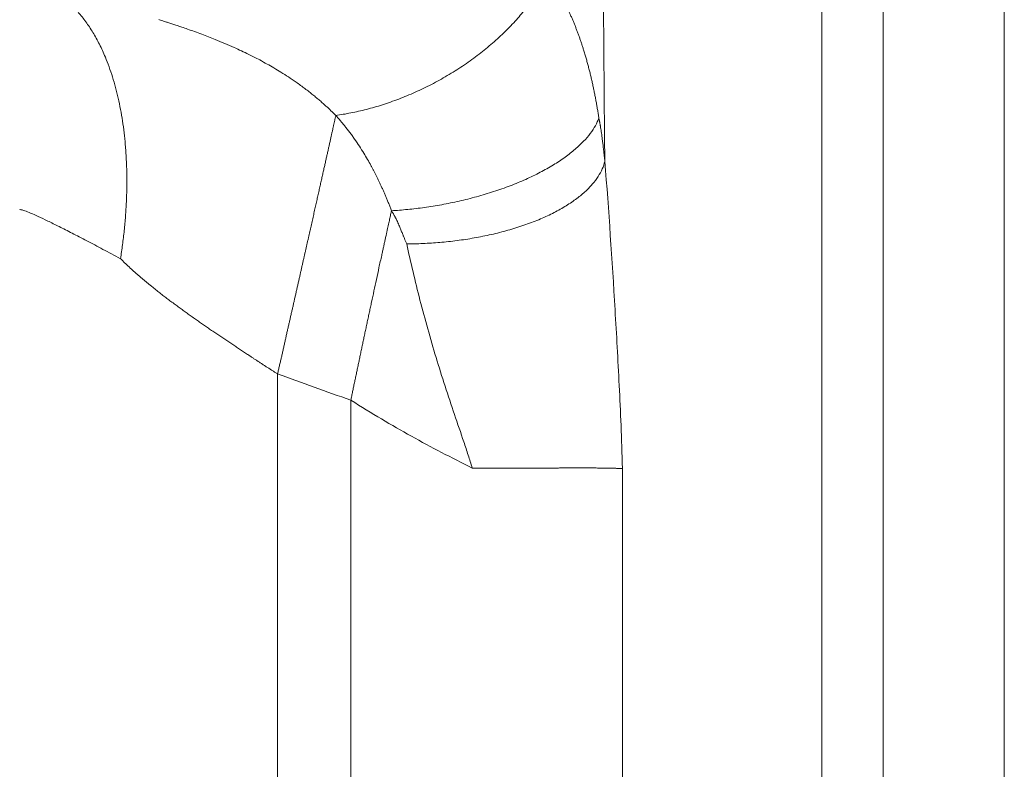
# Model space of a CAD drawing. Units: millimetres. Extents: x -5991 to 0, y 0 to 4236.
# Drawn here: x -4046 to -4027, y 2577 to 2592 of the extents above; entities that cross this region are included whole.
import ezdxf

# ---------------------------------------------------------------- set-up
doc = ezdxf.new("R2010")
doc.units = ezdxf.units.MM
doc.layers.add('Make2D$Visible$Curves', color=7, linetype='Continuous', lineweight=0, true_color=0x000000)

msp = doc.modelspace()

# ---------------------------------------------------------------- linework, layer by layer
at = {"layer": 'Make2D$Visible$Curves', "linetype": 'Continuous'}
for p, q in [((-4026.901, 2431.12), (-4026.901, 3016.656)), ((-4030.438, 2440.422), (-4030.438, 3007.354)), ((-4029.249, 3007.354), (-4029.249, 2440.422)), ((-4040.983, 2584.788), (-4040.983, 2562.922)), ((-4039.564, 2563.552), (-4039.564, 2584.28)), ((-4034.301, 2582.957), (-4034.301, 2562.84))]:
    msp.add_line(p, q, dxfattribs=at)
for points in [[(-4034.642, 2588.909), (-4034.661, 2590.662), (-4034.673, 2592.495), (-4034.685, 2594.329)], [(-4040.983, 2584.788), (-4040.511, 2584.617), (-4040.038, 2584.447), (-4039.564, 2584.28)]]:
    msp.add_open_spline(points, degree=3, dxfattribs=at)
for points, knots in [([(-4039.856, 2589.8), (-4039.761, 2589.813), (-4039.663, 2589.829), (-4039.465, 2589.869), (-4039.364, 2589.892), (-4039.16, 2589.945), (-4039.056, 2589.974), (-4038.847, 2590.041), (-4038.741, 2590.078), (-4038.53, 2590.159), (-4038.424, 2590.203), (-4038.213, 2590.297), (-4038.108, 2590.348), (-4037.9, 2590.455), (-4037.797, 2590.512), (-4037.595, 2590.631), (-4037.495, 2590.693), (-4037.301, 2590.823), (-4037.206, 2590.891), (-4037.023, 2591.029), (-4036.934, 2591.101), (-4036.763, 2591.247), (-4036.682, 2591.321), (-4036.526, 2591.473), (-4036.452, 2591.549), (-4036.312, 2591.703), (-4036.246, 2591.781), (-4036.123, 2591.937), (-4036.066, 2592.014), (-4035.96, 2592.169), (-4035.911, 2592.246), (-4035.823, 2592.399), (-4035.783, 2592.474), (-4035.748, 2592.549)], [0, 0, 0, 0, 0.0625, 0.0625, 0.125, 0.125, 0.1875, 0.1875, 0.25, 0.25, 0.3125, 0.3125, 0.375, 0.375, 0.4375, 0.4375, 0.5, 0.5, 0.5625, 0.5625, 0.625, 0.625, 0.6875, 0.6875, 0.75, 0.75, 0.8125, 0.8125, 0.875, 0.875, 0.9375, 0.9375, 1, 1, 1, 1]), ([(-4035.515, 2592.16), (-4035.509, 2592.15), (-4035.498, 2592.131), (-4035.482, 2592.102), (-4035.467, 2592.073), (-4035.451, 2592.043), (-4035.436, 2592.014), (-4035.42, 2591.984), (-4035.405, 2591.955), (-4035.391, 2591.925), (-4035.376, 2591.895), (-4035.361, 2591.865), (-4035.347, 2591.834), (-4035.333, 2591.804), (-4035.319, 2591.774), (-4035.305, 2591.743), (-4035.291, 2591.712), (-4035.278, 2591.681), (-4035.265, 2591.65), (-4035.252, 2591.619), (-4035.239, 2591.588), (-4035.226, 2591.557), (-4035.213, 2591.525), (-4035.201, 2591.494), (-4035.189, 2591.462), (-4035.176, 2591.43), (-4035.164, 2591.398), (-4035.153, 2591.366), (-4035.141, 2591.334), (-4035.13, 2591.301), (-4035.118, 2591.269), (-4035.107, 2591.236), (-4035.096, 2591.203), (-4035.085, 2591.171), (-4035.074, 2591.138), (-4035.064, 2591.104), (-4035.049, 2591.056), (-4035.029, 2590.991), (-4035.005, 2590.91), (-4034.982, 2590.829), (-4034.961, 2590.748), (-4034.94, 2590.666), (-4034.919, 2590.584), (-4034.9, 2590.501), (-4034.881, 2590.419), (-4034.863, 2590.336), (-4034.846, 2590.252), (-4034.83, 2590.169), (-4034.814, 2590.085), (-4034.799, 2590.001), (-4034.784, 2589.916), (-4034.77, 2589.832), (-4034.762, 2589.775), (-4034.757, 2589.747)], [0, 0, 0, 0, 0.013978, 0.027948, 0.041909, 0.055863, 0.069808, 0.083746, 0.097676, 0.111599, 0.125515, 0.139424, 0.153326, 0.167221, 0.18111, 0.194992, 0.208868, 0.222739, 0.236603, 0.250462, 0.264316, 0.278164, 0.292007, 0.305846, 0.319679, 0.333508, 0.347333, 0.361153, 0.37497, 0.388782, 0.402591, 0.416396, 0.430198, 0.443997, 0.457792, 0.471585, 0.485374, 0.518557, 0.551595, 0.584488, 0.61724, 0.649853, 0.682329, 0.71467, 0.746879, 0.778956, 0.810905, 0.842727, 0.874424, 0.905998, 0.937451, 0.968784, 1, 1, 1, 1]), ([(-4043.286, 2591.657), (-4043.275, 2591.653), (-4043.25, 2591.645), (-4043.206, 2591.632), (-4043.152, 2591.615), (-4043.088, 2591.594), (-4043.013, 2591.57), (-4042.928, 2591.542), (-4042.833, 2591.51), (-4042.719, 2591.471), (-4042.592, 2591.425), (-4042.455, 2591.375), (-4042.322, 2591.325), (-4042.111, 2591.241), (-4041.849, 2591.13), (-4041.563, 2590.996), (-4041.351, 2590.887), (-4041.189, 2590.799), (-4041.052, 2590.72), (-4040.914, 2590.636), (-4040.771, 2590.545), (-4040.644, 2590.459), (-4040.538, 2590.383), (-4040.454, 2590.321), (-4040.375, 2590.26), (-4040.301, 2590.201), (-4040.231, 2590.144), (-4040.165, 2590.088), (-4040.104, 2590.035), (-4040.047, 2589.983), (-4039.993, 2589.934), (-4039.944, 2589.887), (-4039.898, 2589.843), (-4039.87, 2589.814), (-4039.856, 2589.8)], [0, 0, 0, 0, 0.008151, 0.018979, 0.032464, 0.048586, 0.06732, 0.088641, 0.112523, 0.138943, 0.17501, 0.210204, 0.244563, 0.278117, 0.375537, 0.454176, 0.514277, 0.555888, 0.59486, 0.636533, 0.680945, 0.728143, 0.757013, 0.784772, 0.811414, 0.836935, 0.86133, 0.884593, 0.906717, 0.927695, 0.94752, 0.966183, 0.983679, 1, 1, 1, 1]), ([(-4039.856, 2589.8), (-4039.857, 2589.792), (-4039.861, 2589.776), (-4039.866, 2589.752), (-4039.872, 2589.727), (-4039.877, 2589.702), (-4039.883, 2589.676), (-4039.889, 2589.65), (-4039.895, 2589.623), (-4039.901, 2589.595), (-4039.907, 2589.568), (-4039.913, 2589.539), (-4039.919, 2589.51), (-4039.926, 2589.481), (-4039.933, 2589.451), (-4039.939, 2589.42), (-4039.946, 2589.389), (-4039.953, 2589.358), (-4039.961, 2589.325), (-4039.968, 2589.292), (-4039.975, 2589.259), (-4039.983, 2589.225), (-4039.991, 2589.19), (-4039.998, 2589.155), (-4040.006, 2589.119), (-4040.015, 2589.083), (-4040.023, 2589.046), (-4040.031, 2589.008), (-4040.04, 2588.97), (-4040.048, 2588.931), (-4040.057, 2588.891), (-4040.066, 2588.851), (-4040.075, 2588.81), (-4040.085, 2588.769), (-4040.094, 2588.727), (-4040.104, 2588.684), (-4040.114, 2588.64), (-4040.123, 2588.596), (-4040.134, 2588.551), (-4040.144, 2588.506), (-4040.154, 2588.46), (-4040.165, 2588.413), (-4040.175, 2588.365), (-4040.186, 2588.317), (-4040.197, 2588.268), (-4040.208, 2588.219), (-4040.219, 2588.168), (-4040.231, 2588.117), (-4040.243, 2588.066), (-4040.254, 2588.014), (-4040.266, 2587.961), (-4040.278, 2587.907), (-4040.291, 2587.853), (-4040.303, 2587.798), (-4040.315, 2587.742), (-4040.328, 2587.685), (-4040.341, 2587.628), (-4040.354, 2587.571), (-4040.367, 2587.512), (-4040.381, 2587.453), (-4040.394, 2587.393), (-4040.408, 2587.333), (-4040.421, 2587.272), (-4040.435, 2587.21), (-4040.449, 2587.148), (-4040.464, 2587.085), (-4040.478, 2587.021), (-4040.492, 2586.957), (-4040.507, 2586.892), (-4040.522, 2586.826), (-4040.537, 2586.76), (-4040.552, 2586.694), (-4040.567, 2586.626), (-4040.582, 2586.558), (-4040.598, 2586.49), (-4040.613, 2586.421), (-4040.629, 2586.351), (-4040.645, 2586.281), (-4040.661, 2586.211), (-4040.677, 2586.14), (-4040.693, 2586.068), (-4040.71, 2585.996), (-4040.726, 2585.923), (-4040.743, 2585.85), (-4040.759, 2585.777), (-4040.776, 2585.703), (-4040.793, 2585.629), (-4040.81, 2585.554), (-4040.827, 2585.479), (-4040.844, 2585.403), (-4040.861, 2585.327), (-4040.878, 2585.251), (-4040.895, 2585.175), (-4040.913, 2585.098), (-4040.93, 2585.021), (-4040.948, 2584.944), (-4040.965, 2584.866), (-4040.977, 2584.814), (-4040.983, 2584.788)], [0, 0, 0, 0, 0.006318, 0.012726, 0.019224, 0.025813, 0.032493, 0.039264, 0.046126, 0.053079, 0.060123, 0.067259, 0.074485, 0.081803, 0.089213, 0.096714, 0.104307, 0.111992, 0.119768, 0.127635, 0.135595, 0.143646, 0.151788, 0.160023, 0.168349, 0.176766, 0.185275, 0.193876, 0.202568, 0.211351, 0.220225, 0.229191, 0.238247, 0.247394, 0.256631, 0.265959, 0.275377, 0.284886, 0.294483, 0.304171, 0.313948, 0.323813, 0.333767, 0.34381, 0.353941, 0.364159, 0.374465, 0.384857, 0.395336, 0.405901, 0.416552, 0.427287, 0.438108, 0.449012, 0.46, 0.471071, 0.482224, 0.493459, 0.504775, 0.516172, 0.527648, 0.539204, 0.550837, 0.562549, 0.574337, 0.586202, 0.598141, 0.610155, 0.622243, 0.634403, 0.646635, 0.658938, 0.67131, 0.683751, 0.69626, 0.708836, 0.721478, 0.734184, 0.746953, 0.759785, 0.772678, 0.785631, 0.798643, 0.811713, 0.824838, 0.838019, 0.851254, 0.864541, 0.87788, 0.891268, 0.904705, 0.918189, 0.931718, 0.945292, 0.958908, 0.972566, 0.986264, 1, 1, 1, 1]), ([(-4039.856, 2589.8), (-4039.848, 2589.791), (-4039.832, 2589.773), (-4039.809, 2589.747), (-4039.785, 2589.719), (-4039.761, 2589.691), (-4039.737, 2589.663), (-4039.713, 2589.634), (-4039.689, 2589.604), (-4039.665, 2589.573), (-4039.64, 2589.542), (-4039.615, 2589.51), (-4039.591, 2589.478), (-4039.566, 2589.445), (-4039.541, 2589.411), (-4039.516, 2589.376), (-4039.467, 2589.307), (-4039.399, 2589.206), (-4039.316, 2589.074), (-4039.242, 2588.95), (-4039.189, 2588.855), (-4039.151, 2588.784), (-4039.126, 2588.736), (-4039.1, 2588.686), (-4039.074, 2588.635), (-4039.048, 2588.582), (-4039.021, 2588.527), (-4038.994, 2588.47), (-4038.967, 2588.412), (-4038.94, 2588.352), (-4038.913, 2588.29), (-4038.886, 2588.226), (-4038.858, 2588.161), (-4038.831, 2588.093), (-4038.803, 2588.024), (-4038.785, 2587.976), (-4038.776, 2587.952)], [0, 0, 0, 0, 0.016562, 0.033397, 0.050503, 0.067883, 0.085536, 0.103464, 0.121667, 0.140145, 0.1589, 0.177933, 0.197243, 0.216833, 0.236703, 0.256854, 0.277287, 0.35651, 0.429846, 0.497272, 0.558758, 0.583385, 0.608682, 0.634653, 0.6613, 0.688626, 0.716635, 0.74533, 0.774713, 0.804789, 0.835562, 0.867034, 0.89921, 0.932094, 0.965689, 1, 1, 1, 1]), ([(-4038.776, 2587.952), (-4038.674, 2587.959), (-4038.569, 2587.967), (-4038.355, 2587.988), (-4038.247, 2588.001), (-4038.026, 2588.032), (-4037.915, 2588.05), (-4037.69, 2588.091), (-4037.577, 2588.114), (-4037.352, 2588.165), (-4037.239, 2588.194), (-4037.016, 2588.255), (-4036.906, 2588.288), (-4036.689, 2588.359), (-4036.582, 2588.397), (-4036.374, 2588.476), (-4036.273, 2588.518), (-4036.078, 2588.605), (-4035.984, 2588.651), (-4035.805, 2588.744), (-4035.72, 2588.792), (-4035.559, 2588.89), (-4035.483, 2588.94), (-4035.342, 2589.042), (-4035.277, 2589.093), (-4035.158, 2589.196), (-4035.103, 2589.247), (-4035.005, 2589.35), (-4034.962, 2589.401), (-4034.886, 2589.502), (-4034.853, 2589.552), (-4034.798, 2589.651), (-4034.775, 2589.699), (-4034.757, 2589.747)], [0, 0, 0, 0, 0.0625, 0.0625, 0.125, 0.125, 0.1875, 0.1875, 0.25, 0.25, 0.3125, 0.3125, 0.375, 0.375, 0.4375, 0.4375, 0.5, 0.5, 0.5625, 0.5625, 0.625, 0.625, 0.6875, 0.6875, 0.75, 0.75, 0.8125, 0.8125, 0.875, 0.875, 0.9375, 0.9375, 1, 1, 1, 1]), ([(-4034.757, 2589.747), (-4034.756, 2589.741), (-4034.754, 2589.73), (-4034.75, 2589.713), (-4034.747, 2589.696), (-4034.743, 2589.679), (-4034.74, 2589.661), (-4034.737, 2589.643), (-4034.733, 2589.624), (-4034.73, 2589.605), (-4034.723, 2589.561), (-4034.711, 2589.482), (-4034.698, 2589.388), (-4034.686, 2589.301), (-4034.677, 2589.222), (-4034.666, 2589.136), (-4034.657, 2589.051), (-4034.649, 2588.977), (-4034.644, 2588.931), (-4034.642, 2588.909)], [0, 0, 0, 0, 0.022335, 0.044858, 0.067571, 0.090477, 0.113578, 0.136876, 0.160372, 0.18407, 0.207971, 0.327328, 0.469259, 0.539731, 0.631511, 0.744481, 0.839572, 0.924727, 1, 1, 1, 1]), ([(-4038.482, 2587.309), (-4038.378, 2587.309), (-4038.273, 2587.312), (-4038.058, 2587.322), (-4037.949, 2587.329), (-4037.729, 2587.348), (-4037.618, 2587.36), (-4037.395, 2587.389), (-4037.284, 2587.406), (-4037.062, 2587.445), (-4036.952, 2587.467), (-4036.734, 2587.517), (-4036.626, 2587.544), (-4036.416, 2587.604), (-4036.313, 2587.636), (-4036.114, 2587.705), (-4036.017, 2587.741), (-4035.831, 2587.818), (-4035.742, 2587.859), (-4035.574, 2587.944), (-4035.494, 2587.988), (-4035.344, 2588.078), (-4035.274, 2588.125), (-4035.144, 2588.22), (-4035.085, 2588.268), (-4034.977, 2588.366), (-4034.929, 2588.416), (-4034.843, 2588.515), (-4034.805, 2588.565), (-4034.741, 2588.665), (-4034.714, 2588.714), (-4034.671, 2588.812), (-4034.654, 2588.861), (-4034.642, 2588.909)], [0, 0, 0, 0, 0.0625, 0.0625, 0.125, 0.125, 0.1875, 0.1875, 0.25, 0.25, 0.3125, 0.3125, 0.375, 0.375, 0.4375, 0.4375, 0.5, 0.5, 0.5625, 0.5625, 0.625, 0.625, 0.6875, 0.6875, 0.75, 0.75, 0.8125, 0.8125, 0.875, 0.875, 0.9375, 0.9375, 1, 1, 1, 1]), ([(-4034.301, 2582.957), (-4034.316, 2583.534), (-4034.361, 2584.586), (-4034.47, 2586.514), (-4034.565, 2587.959), (-4034.642, 2588.909)], [0, 0, 0, 0, 0.25, 0.5, 1, 1, 1, 1]), ([(-4045.981, 2587.971), (-4045.977, 2587.976), (-4045.956, 2587.977), (-4045.885, 2587.956), (-4045.775, 2587.912), (-4045.627, 2587.845), (-4045.442, 2587.757), (-4045.222, 2587.649), (-4044.969, 2587.52), (-4044.685, 2587.372), (-4044.372, 2587.207), (-4044.145, 2587.086), (-4044.028, 2587.023)], [0, 0, 0, 0, 0.100337, 0.20065, 0.300929, 0.40114, 0.501256, 0.601259, 0.701131, 0.800853, 0.900422, 1, 1, 1, 1]), ([(-4038.776, 2587.953), (-4038.779, 2587.94), (-4038.784, 2587.915), (-4038.793, 2587.876), (-4038.802, 2587.833), (-4038.812, 2587.788), (-4038.823, 2587.74), (-4038.834, 2587.689), (-4038.846, 2587.634), (-4038.858, 2587.577), (-4038.872, 2587.516), (-4038.886, 2587.453), (-4038.901, 2587.386), (-4038.916, 2587.316), (-4038.932, 2587.243), (-4038.949, 2587.166), (-4038.978, 2587.036), (-4039.018, 2586.854), (-4039.068, 2586.624), (-4039.116, 2586.401), (-4039.154, 2586.223), (-4039.184, 2586.087), (-4039.204, 2585.991), (-4039.224, 2585.895), (-4039.245, 2585.8), (-4039.265, 2585.705), (-4039.285, 2585.611), (-4039.305, 2585.518), (-4039.324, 2585.425), (-4039.344, 2585.333), (-4039.363, 2585.241), (-4039.382, 2585.15), (-4039.401, 2585.059), (-4039.42, 2584.97), (-4039.439, 2584.881), (-4039.457, 2584.793), (-4039.476, 2584.705), (-4039.494, 2584.619), (-4039.512, 2584.533), (-4039.529, 2584.448), (-4039.547, 2584.363), (-4039.558, 2584.307), (-4039.564, 2584.28)], [0, 0, 0, 0, 0.011073, 0.022977, 0.03571, 0.049273, 0.063667, 0.078889, 0.09494, 0.11182, 0.129527, 0.14806, 0.167418, 0.187599, 0.2086, 0.230421, 0.253057, 0.319434, 0.383021, 0.4438, 0.501762, 0.527618, 0.553267, 0.578709, 0.603941, 0.628963, 0.653774, 0.678371, 0.702755, 0.726923, 0.750876, 0.774613, 0.798134, 0.821436, 0.844521, 0.867388, 0.890036, 0.912466, 0.934678, 0.95667, 0.978444, 1, 1, 1, 1]), ([(-4038.776, 2587.953), (-4038.772, 2587.946), (-4038.763, 2587.932), (-4038.751, 2587.911), (-4038.739, 2587.891), (-4038.728, 2587.872), (-4038.717, 2587.853), (-4038.707, 2587.834), (-4038.688, 2587.798), (-4038.66, 2587.738), (-4038.631, 2587.671), (-4038.608, 2587.617), (-4038.594, 2587.582), (-4038.58, 2587.547), (-4038.565, 2587.512), (-4038.554, 2587.483), (-4038.543, 2587.457), (-4038.531, 2587.429), (-4038.515, 2587.388), (-4038.498, 2587.347), (-4038.486, 2587.319), (-4038.482, 2587.309)], [0, 0, 0, 0, 0.034447, 0.068002, 0.100665, 0.132434, 0.163309, 0.193289, 0.222375, 0.335623, 0.476852, 0.53046, 0.584141, 0.637897, 0.691726, 0.74563, 0.767868, 0.810589, 0.873868, 0.954449, 1, 1, 1, 1]), ([(-4038.482, 2587.309), (-4038.404, 2586.953), (-4038.319, 2586.589), (-4038.177, 2586.037), (-4038.127, 2585.851), (-4038.023, 2585.48), (-4037.969, 2585.294), (-4037.857, 2584.923), (-4037.799, 2584.737), (-4037.679, 2584.369), (-4037.618, 2584.186), (-4037.495, 2583.825), (-4037.434, 2583.648), (-4037.346, 2583.387), (-4037.318, 2583.301), (-4037.263, 2583.131), (-4037.236, 2583.047), (-4037.211, 2582.964)], [0, 0, 0, 0, 0.25, 0.25, 0.375, 0.375, 0.5, 0.5, 0.625, 0.625, 0.75, 0.75, 0.875, 0.875, 0.9375, 0.9375, 1, 1, 1, 1]), ([(-4039.564, 2584.28), (-4039.161, 2584.026), (-4038.777, 2583.797), (-4038.198, 2583.475), (-4038.004, 2583.371), (-4037.611, 2583.166), (-4037.412, 2583.065), (-4037.211, 2582.964)], [0, 0, 0, 0, 0.5, 0.5, 0.75, 0.75, 1, 1, 1, 1]), ([(-4037.211, 2582.964), (-4037.2, 2582.964), (-4037.178, 2582.964), (-4037.145, 2582.964), (-4037.111, 2582.964), (-4037.077, 2582.964), (-4037.043, 2582.964), (-4037.008, 2582.964), (-4036.973, 2582.964), (-4036.937, 2582.964), (-4036.901, 2582.964), (-4036.865, 2582.964), (-4036.829, 2582.964), (-4036.792, 2582.964), (-4036.755, 2582.964), (-4036.718, 2582.964), (-4036.68, 2582.964), (-4036.642, 2582.964), (-4036.604, 2582.964), (-4036.565, 2582.964), (-4036.527, 2582.964), (-4036.488, 2582.964), (-4036.449, 2582.964), (-4036.409, 2582.964), (-4036.37, 2582.964), (-4036.33, 2582.965), (-4036.29, 2582.965), (-4036.25, 2582.965), (-4036.21, 2582.965), (-4036.17, 2582.965), (-4036.129, 2582.965), (-4036.089, 2582.965), (-4036.048, 2582.965), (-4036.008, 2582.965), (-4035.967, 2582.965), (-4035.926, 2582.965), (-4035.885, 2582.965), (-4035.845, 2582.965), (-4035.804, 2582.965), (-4035.763, 2582.965), (-4035.723, 2582.965), (-4035.682, 2582.965), (-4035.642, 2582.965), (-4035.602, 2582.965), (-4035.561, 2582.965), (-4035.522, 2582.966), (-4035.482, 2582.966), (-4035.442, 2582.966), (-4035.403, 2582.966), (-4035.364, 2582.966), (-4035.325, 2582.966), (-4035.287, 2582.966), (-4035.21, 2582.966), (-4035.101, 2582.966), (-4034.965, 2582.966), (-4034.841, 2582.966), (-4034.727, 2582.965), (-4034.641, 2582.964), (-4034.578, 2582.962), (-4034.535, 2582.962), (-4034.496, 2582.961), (-4034.462, 2582.96), (-4034.432, 2582.959), (-4034.406, 2582.959), (-4034.384, 2582.958), (-4034.364, 2582.958), (-4034.347, 2582.958), (-4034.333, 2582.957), (-4034.32, 2582.957), (-4034.31, 2582.957), (-4034.304, 2582.957), (-4034.301, 2582.957)], [0, 0, 0, 0, 0.007081, 0.014269, 0.021562, 0.028962, 0.036469, 0.044083, 0.051805, 0.059634, 0.067572, 0.075617, 0.083772, 0.092035, 0.100407, 0.108888, 0.117479, 0.12618, 0.134991, 0.143911, 0.152942, 0.162083, 0.171335, 0.180697, 0.19017, 0.199753, 0.209447, 0.219251, 0.229166, 0.239192, 0.249328, 0.259574, 0.269931, 0.280397, 0.290974, 0.30166, 0.312455, 0.323359, 0.334373, 0.345494, 0.356724, 0.368061, 0.379505, 0.391056, 0.402712, 0.414475, 0.426342, 0.438313, 0.450387, 0.462565, 0.474844, 0.487224, 0.499705, 0.549455, 0.599416, 0.649527, 0.699727, 0.749952, 0.77642, 0.801656, 0.825664, 0.84845, 0.870023, 0.89039, 0.90956, 0.927544, 0.94435, 0.959989, 0.974471, 0.987804, 1, 1, 1, 1])]:
    msp.add_open_spline(points, degree=3, knots=knots, dxfattribs=at)
msp.add_rational_spline([(-4044.028, 2587.023), (-4043.705, 2589.053), (-4043.989, 2590.824), (-4044.846, 2591.799)], [1.1226088376, 0.994112231445, 0.966615957626, 1.04012001615], degree=3, dxfattribs=at)
msp.add_rational_spline([(-4044.028, 2587.023), (-4043.855, 2586.852), (-4043.485, 2586.524), (-4042.894, 2586.072), (-4042.265, 2585.633), (-4041.618, 2585.199), (-4041.195, 2584.924), (-4040.983, 2584.788)], [1.00000000034, 1.00000000033, 1.00000000031, 1.00000000028, 1.00000000025, 1.00000000023, 1.00000000022, 1.00000000022], degree=3, knots=[0, 0, 0, 0, 0.170966, 0.35488, 0.55433, 0.769982, 1, 1, 1, 1], dxfattribs=at)

doc.saveas('drawing.dxf')
